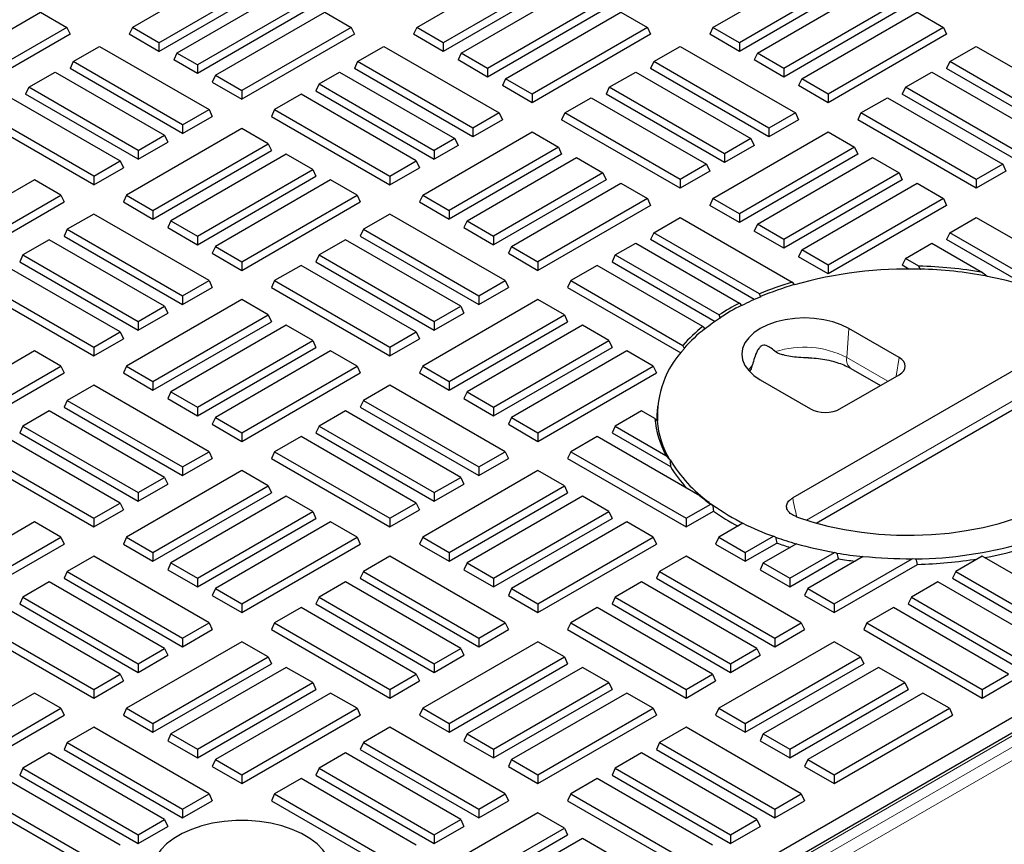
# Model space of a CAD drawing. Units: millimetres. Extents: x 0 to 420, y 0 to 297.
# Drawn here: x 304 to 328, y 99 to 119 of the extents above; entities that cross this region are included whole.
import ezdxf

# ---------------------------------------------------------------- set-up
doc = ezdxf.new("R2010")
doc.units = ezdxf.units.MM

msp = doc.modelspace()

# ---------------------------------------------------------------- linework, layer by layer
at = {"color": 7, "linetype": 'Continuous', "lineweight": 25}
for p, q in [((313.7571, 118.3173), (316.5097, 119.9064)), ((320.8282, 118.3173), (323.5808, 119.9064)), ((309.5801, 119.8247), (306.9689, 118.3173)), ((307.6002, 117.9528), (310.2114, 119.4603)), ((317.1411, 119.5419), (314.3884, 117.9528)), ((324.2121, 119.5419), (321.4595, 117.9528)), ((307.6002, 117.7458), (310.2872, 119.297)), ((310.6407, 119.2124), (308.0295, 117.705)), ((317.2168, 119.3786), (314.3884, 117.7458)), ((314.8178, 117.705), (317.5704, 119.294)), ((324.2879, 119.3786), (321.4595, 117.7458)), ((321.8888, 117.705), (324.6415, 119.294)), ((311.1306, 118.9296), (308.5194, 117.4222)), ((311.2064, 118.7663), (308.5194, 117.2151)), ((318.2017, 118.9296), (315.4491, 117.3405)), ((318.2775, 118.7663), (315.4491, 117.1335)), ((325.2728, 118.9296), (322.5201, 117.3405)), ((325.3486, 118.7663), (322.5201, 117.1335)), ((302.0191, 117.0927), (304.7718, 118.6817)), ((304.7718, 118.6817), (305.4031, 118.3173)), ((308.9488, 117.1743), (311.56, 118.6817)), ((311.56, 118.6817), (312.1913, 118.3173)), ((315.8784, 117.0927), (318.6311, 118.6817)), ((318.6311, 118.6817), (319.2624, 118.3173)), ((322.9495, 117.0927), (325.7021, 118.6817)), ((325.7021, 118.6817), (326.3334, 118.3173)), ((305.4031, 118.3173), (302.6504, 116.7282)), ((305.4031, 118.3173), (305.4789, 118.154)), ((306.9689, 118.3173), (306.8931, 118.154)), ((307.6002, 117.9528), (306.9689, 118.3173)), ((312.1913, 118.3173), (309.5801, 116.8099)), ((312.1913, 118.3173), (312.2671, 118.154)), ((313.7571, 118.3173), (313.6813, 118.154)), ((314.3884, 117.9528), (313.7571, 118.3173)), ((319.2624, 118.3173), (316.5097, 116.7282)), ((319.2624, 118.3173), (319.3382, 118.154)), ((320.8282, 118.3173), (320.7524, 118.154)), ((321.4595, 117.9528), (320.8282, 118.3173)), ((326.3334, 118.3173), (323.5808, 116.7282)), ((326.3334, 118.3173), (326.4092, 118.154)), ((305.4789, 118.154), (302.6504, 116.5212)), ((307.6002, 117.7458), (306.8931, 118.154)), ((312.2671, 118.154), (309.5801, 116.6028)), ((314.3884, 117.7458), (313.6813, 118.154)), ((319.3382, 118.154), (316.5097, 116.5212)), ((321.4595, 117.7458), (320.7524, 118.154)), ((326.4092, 118.154), (323.5808, 116.5212)), ((305.5547, 117.5009), (306.186, 117.8653)), ((306.186, 117.8653), (308.7972, 116.3579)), ((307.6002, 117.9528), (307.6002, 117.7458)), ((356.4178, 117.9027), (310.3356, 91.3)), ((312.3429, 117.5009), (312.9742, 117.8653)), ((312.9742, 117.8653), (315.7268, 116.2763)), ((314.3884, 117.9528), (314.3884, 117.7458)), ((319.4139, 117.5009), (320.0453, 117.8653)), ((320.0453, 117.8653), (322.7979, 116.2763)), ((321.4595, 117.9528), (321.4595, 117.7458)), ((326.485, 117.5009), (327.1163, 117.8653)), ((327.1163, 117.8653), (329.869, 116.2763)), ((308.0295, 117.705), (307.9537, 117.5417)), ((308.5194, 117.4222), (308.0295, 117.705)), ((314.8178, 117.705), (314.742, 117.5417)), ((315.4491, 117.3405), (314.8178, 117.705)), ((321.8888, 117.705), (321.813, 117.5417)), ((322.5201, 117.3405), (321.8888, 117.705)), ((305.5547, 117.5009), (305.4789, 117.3376)), ((308.1659, 115.7864), (305.4789, 117.3376)), ((308.1659, 115.9935), (305.5547, 117.5009)), ((308.5194, 117.2151), (307.9537, 117.5417)), ((308.5194, 117.4222), (308.5194, 117.2151)), ((312.3429, 117.5009), (312.2671, 117.3376)), ((315.0955, 115.7048), (312.2671, 117.3376)), ((315.0955, 115.9118), (312.3429, 117.5009)), ((315.4491, 117.1335), (314.742, 117.5417)), ((315.4491, 117.3405), (315.4491, 117.1335)), ((319.4139, 117.5009), (319.3382, 117.3376)), ((322.1666, 115.7048), (319.3382, 117.3376)), ((322.1666, 115.9118), (319.4139, 117.5009)), ((322.5201, 117.1335), (321.813, 117.5417)), ((322.5201, 117.3405), (322.5201, 117.1335)), ((326.485, 117.5009), (326.4092, 117.3376)), ((329.2377, 115.7048), (326.4092, 117.3376)), ((329.2377, 115.9118), (326.485, 117.5009)), ((304.494, 116.8886), (305.1253, 117.253)), ((305.1253, 117.253), (307.7365, 115.7456)), ((308.9488, 117.1743), (308.873, 117.011)), ((308.9488, 117.1743), (309.5801, 116.8099)), ((311.4236, 116.9702), (311.9135, 117.253)), ((311.9135, 117.253), (314.6662, 115.664)), ((315.8784, 117.0927), (315.8026, 116.9294)), ((316.5097, 116.7282), (315.8784, 117.0927)), ((318.3533, 116.8886), (318.9846, 117.253)), ((318.9846, 117.253), (321.7372, 115.664)), ((322.9495, 117.0927), (322.8737, 116.9294)), ((323.5808, 116.7282), (322.9495, 117.0927)), ((325.4244, 116.8886), (326.0557, 117.253)), ((326.0557, 117.253), (328.8083, 115.664)), ((304.494, 116.8886), (304.4182, 116.7253)), ((307.1052, 115.3811), (304.494, 116.8886)), ((308.873, 117.011), (309.5801, 116.6028)), ((311.4236, 116.9702), (311.3479, 116.8069)), ((311.4236, 116.9702), (314.1763, 115.3811)), ((316.5097, 116.5212), (315.8026, 116.9294)), ((318.3533, 116.8886), (318.2775, 116.7253)), ((321.1059, 115.2995), (318.3533, 116.8886)), ((323.5808, 116.5212), (322.8737, 116.9294)), ((325.4244, 116.8886), (325.3486, 116.7253)), ((328.177, 115.2995), (325.4244, 116.8886)), ((304.0647, 116.6407), (306.6759, 115.1333)), ((307.1052, 115.1741), (304.4182, 116.7253)), ((309.5801, 116.8099), (309.5801, 116.6028)), ((310.9943, 116.7224), (310.363, 116.3579)), ((313.7469, 115.1333), (310.9943, 116.7224)), ((311.3479, 116.8069), (314.1763, 115.1741)), ((316.5097, 116.7282), (316.5097, 116.5212)), ((317.2926, 116.2763), (317.9239, 116.6407)), ((317.9239, 116.6407), (320.6766, 115.0517)), ((321.1059, 115.0924), (318.2775, 116.7253)), ((323.5808, 116.7282), (323.5808, 116.5212)), ((324.3637, 116.2763), (324.995, 116.6407)), ((324.995, 116.6407), (327.7477, 115.0517)), ((328.177, 115.0924), (325.3486, 116.7253)), ((306.0446, 114.7688), (303.4333, 116.2763)), ((308.1659, 115.9935), (308.7972, 116.3579)), ((308.1659, 115.7864), (308.873, 116.1946)), ((308.7972, 116.3579), (308.873, 116.1946)), ((310.363, 116.3579), (310.2872, 116.1946)), ((310.2872, 116.1946), (313.1156, 114.5618)), ((310.363, 116.3579), (313.1156, 114.7688)), ((315.7268, 116.2763), (315.0955, 115.9118)), ((315.7268, 116.2763), (315.8026, 116.113)), ((317.2926, 116.2763), (317.2168, 116.113)), ((320.0453, 114.6872), (317.2926, 116.2763)), ((322.7979, 116.2763), (322.1666, 115.9118)), ((322.7979, 116.2763), (322.8737, 116.113)), ((324.3637, 116.2763), (324.2879, 116.113)), ((327.1163, 114.6872), (324.3637, 116.2763)), ((306.0446, 114.5618), (303.3575, 116.113)), ((309.5801, 115.906), (306.8274, 114.3169)), ((308.1659, 115.9935), (308.1659, 115.7864)), ((310.2114, 115.5415), (309.5801, 115.906)), ((315.8026, 116.113), (315.0955, 115.7048)), ((315.0955, 115.9118), (315.0955, 115.7048)), ((320.0453, 114.4801), (317.2168, 116.113)), ((322.8737, 116.113), (322.1666, 115.7048)), ((322.1666, 115.9118), (322.1666, 115.7048)), ((327.1163, 114.4801), (324.2879, 116.113)), ((307.1052, 115.3811), (307.7365, 115.7456)), ((307.7365, 115.7456), (307.8123, 115.5823)), ((313.8985, 114.3169), (316.5097, 115.8243)), ((314.6662, 115.664), (314.1763, 115.3811)), ((314.6662, 115.664), (314.742, 115.5007)), ((316.5097, 115.8243), (317.1411, 115.4599)), ((320.8282, 114.2352), (323.5808, 115.8243)), ((321.7372, 115.664), (321.1059, 115.2995)), ((321.7372, 115.664), (321.813, 115.5007)), ((323.5808, 115.8243), (324.2121, 115.4599)), ((307.1052, 115.1741), (307.8123, 115.5823)), ((307.4588, 113.9524), (310.2114, 115.5415)), ((310.2114, 115.5415), (310.2872, 115.3782)), ((314.742, 115.5007), (314.1763, 115.1741)), ((317.1411, 115.4599), (314.5298, 113.9524)), ((317.1411, 115.4599), (317.2168, 115.2966)), ((321.813, 115.5007), (321.1059, 115.0924)), ((324.2121, 115.4599), (321.4595, 113.8708)), ((324.2121, 115.4599), (324.2879, 115.2966)), ((307.1052, 115.3811), (307.1052, 115.1741)), ((307.4588, 113.7454), (310.2872, 115.3782)), ((310.6407, 115.2936), (307.8881, 113.7046)), ((311.2721, 114.9292), (310.6407, 115.2936)), ((314.1763, 115.3811), (314.1763, 115.1741)), ((317.2168, 115.2966), (314.5298, 113.7454)), ((314.9592, 113.7046), (317.5704, 115.212)), ((317.5704, 115.212), (318.2017, 114.8476)), ((321.1059, 115.2995), (321.1059, 115.0924)), ((324.2879, 115.2966), (321.4595, 113.6637)), ((321.8888, 113.6229), (324.6415, 115.212)), ((324.6415, 115.212), (325.2728, 114.8476)), ((306.0446, 114.7688), (306.6759, 115.1333)), ((306.0446, 114.5618), (306.7517, 114.97)), ((306.6759, 115.1333), (306.7517, 114.97)), ((313.1156, 114.7688), (313.7469, 115.1333)), ((313.1156, 114.5618), (313.8227, 114.97)), ((313.7469, 115.1333), (313.8227, 114.97)), ((320.6766, 115.0517), (320.0453, 114.6872)), ((320.6766, 115.0517), (320.7524, 114.8883)), ((327.7477, 115.0517), (327.1163, 114.6872)), ((327.7477, 115.0517), (327.8234, 114.8883)), ((306.0446, 114.7688), (306.0446, 114.5618)), ((308.5194, 113.3401), (311.2721, 114.9292)), ((308.5194, 113.1331), (311.3479, 114.7659)), ((311.2721, 114.9292), (311.3479, 114.7659)), ((313.1156, 114.7688), (313.1156, 114.5618)), ((318.2017, 114.8476), (315.5905, 113.3401)), ((318.2017, 114.8476), (318.2775, 114.6842)), ((320.7524, 114.8883), (320.0453, 114.4801)), ((325.2728, 114.8476), (322.5201, 113.2585)), ((325.2728, 114.8476), (325.3486, 114.6842)), ((327.8234, 114.8883), (327.1163, 114.4801)), ((304.6303, 114.6813), (301.8777, 113.0923)), ((305.2617, 114.3169), (304.6303, 114.6813)), ((311.7014, 114.6813), (308.9488, 113.0923)), ((312.3327, 114.3169), (311.7014, 114.6813)), ((318.2775, 114.6842), (315.5905, 113.1331)), ((316.0198, 113.0923), (318.6311, 114.5997)), ((318.6311, 114.5997), (319.2624, 114.2352)), ((320.0453, 114.6872), (320.0453, 114.4801)), ((325.3486, 114.6842), (322.5201, 113.0514)), ((322.9495, 113.0106), (325.7021, 114.5997)), ((325.7021, 114.5997), (326.3334, 114.2352)), ((327.1163, 114.6872), (327.1163, 114.4801)), ((302.509, 112.7278), (305.2617, 114.3169)), ((305.2617, 114.3169), (305.3374, 114.1536)), ((306.8274, 114.3169), (306.7517, 114.1536)), ((306.8274, 114.3169), (307.4588, 113.9524)), ((309.5801, 112.7278), (312.3327, 114.3169)), ((312.3327, 114.3169), (312.4085, 114.1536)), ((313.8985, 114.3169), (313.8227, 114.1536)), ((313.8985, 114.3169), (314.5298, 113.9524)), ((302.509, 112.5208), (305.3374, 114.1536)), ((306.7517, 114.1536), (307.4588, 113.7454)), ((309.5801, 112.5208), (312.4085, 114.1536)), ((313.8227, 114.1536), (314.5298, 113.7454)), ((316.3909, 95.17), (349.3938, 114.2222)), ((319.2624, 114.2352), (316.6512, 112.7278)), ((319.3382, 114.0719), (316.6512, 112.5208)), ((319.2624, 114.2352), (319.3382, 114.0719)), ((320.8282, 114.2352), (320.7524, 114.0719)), ((321.4595, 113.6637), (320.7524, 114.0719)), ((321.4595, 113.8708), (320.8282, 114.2352)), ((326.3334, 114.2352), (323.5808, 112.6462)), ((326.4092, 114.0719), (323.5808, 112.4391)), ((326.3334, 114.2352), (326.4092, 114.0719)), ((306.0446, 113.8649), (305.4132, 113.5005)), ((308.7972, 112.2759), (306.0446, 113.8649)), ((307.4588, 113.9524), (307.4588, 113.7454)), ((313.1156, 113.8649), (312.4843, 113.5005)), ((315.8683, 112.2759), (313.1156, 113.8649)), ((314.5298, 113.9524), (314.5298, 113.7454)), ((319.4139, 113.4188), (320.0453, 113.7833)), ((320.0453, 113.7833), (322.7217, 112.2382)), ((321.4595, 113.8708), (321.4595, 113.6637)), ((326.485, 113.4188), (327.1163, 113.7833)), ((327.1163, 113.7833), (329.869, 112.1942)), ((307.8881, 113.7046), (307.8123, 113.5413)), ((307.8881, 113.7046), (308.5194, 113.3401)), ((314.9592, 113.7046), (314.8834, 113.5413)), ((314.9592, 113.7046), (315.5905, 113.3401)), ((321.8888, 113.6229), (321.813, 113.4596)), ((322.5201, 113.2585), (321.8888, 113.6229)), ((305.4132, 113.5005), (305.3374, 113.3372)), ((305.3374, 113.3372), (308.1659, 111.7044)), ((305.4132, 113.5005), (308.1659, 111.9114)), ((307.8123, 113.5413), (308.5194, 113.1331)), ((308.5194, 113.3401), (308.5194, 113.1331)), ((312.4843, 113.5005), (312.4085, 113.3372)), ((312.4085, 113.3372), (315.2369, 111.7044)), ((312.4843, 113.5005), (315.2369, 111.9114)), ((314.8834, 113.5413), (315.5905, 113.1331)), ((315.5905, 113.3401), (315.5905, 113.1331)), ((319.4139, 113.4188), (319.3382, 113.2555)), ((321.9398, 111.9607), (319.4139, 113.4188)), ((322.5201, 113.0514), (321.813, 113.4596)), ((326.485, 113.4188), (326.4092, 113.2555)), ((328.9391, 112.0021), (326.485, 113.4188)), ((304.9839, 113.2526), (304.3526, 112.8882)), ((307.7365, 111.6636), (304.9839, 113.2526)), ((308.9488, 113.0923), (308.873, 112.929)), ((308.9488, 113.0923), (309.5801, 112.7278)), ((312.055, 113.2526), (311.4236, 112.8882)), ((314.8076, 111.6636), (312.055, 113.2526)), ((316.0198, 113.0923), (315.944, 112.929)), ((316.0198, 113.0923), (316.6512, 112.7278)), ((318.4947, 112.8882), (318.9846, 113.171)), ((318.9846, 113.171), (321.464, 111.7397)), ((321.817, 111.8245), (319.3382, 113.2555)), ((322.5201, 113.2585), (322.5201, 113.0514)), ((325.4244, 112.8065), (326.0557, 113.171)), ((326.0557, 113.171), (327.2682, 112.471)), ((328.3651, 112.1265), (326.4092, 113.2555)), ((304.3526, 112.8882), (304.2768, 112.7249)), ((304.3526, 112.8882), (307.1052, 111.2991)), ((308.873, 112.929), (309.5801, 112.5208)), ((311.4236, 112.8882), (311.3479, 112.7249)), ((311.4236, 112.8882), (314.1763, 111.2991)), ((315.944, 112.929), (316.6512, 112.5208)), ((318.4947, 112.8882), (318.4189, 112.7249)), ((318.4947, 112.8882), (320.9741, 111.4569)), ((322.9495, 113.0106), (322.8737, 112.8473)), ((323.5808, 112.4391), (322.8737, 112.8473)), ((323.5808, 112.6462), (322.9495, 113.0106)), ((306.6759, 111.0513), (303.9232, 112.6403)), ((304.2768, 112.7249), (307.1052, 111.092)), ((309.5801, 112.7278), (309.5801, 112.5208)), ((310.9943, 112.6403), (310.363, 112.2759)), ((313.7469, 111.0513), (310.9943, 112.6403)), ((311.3479, 112.7249), (314.1763, 111.092)), ((316.6512, 112.7278), (316.6512, 112.5208)), ((318.0654, 112.6403), (317.434, 112.2759)), ((320.5912, 111.1822), (318.0654, 112.6403)), ((318.4189, 112.7249), (320.8823, 111.3028)), ((323.5808, 112.6462), (323.5808, 112.4391)), ((325.4244, 112.8065), (325.3486, 112.6432)), ((325.5089, 112.5507), (325.3486, 112.6432)), ((325.7436, 112.6222), (325.4244, 112.8065)), ((325.7762, 112.5517), (325.7436, 112.6222)), ((325.7762, 112.5517), (325.7851, 112.5465)), ((327.2682, 112.471), (327.3731, 112.3806)), ((327.3865, 112.3729), (327.3731, 112.3806)), ((303.2919, 112.2759), (306.0446, 110.6868)), ((308.1659, 111.9114), (308.7972, 112.2759)), ((308.7972, 112.2759), (308.873, 112.1126)), ((310.363, 112.2759), (310.2872, 112.1126)), ((310.363, 112.2759), (313.1156, 110.6868)), ((315.2369, 111.9114), (315.8683, 112.2759)), ((315.8683, 112.2759), (315.944, 112.1126)), ((317.434, 112.2759), (317.3583, 112.1126)), ((317.434, 112.2759), (320.1105, 110.7308)), ((322.7217, 112.2382), (322.7714, 112.1796)), ((322.7777, 112.176), (322.7714, 112.1796)), ((303.2161, 112.1126), (306.0446, 110.4797)), ((308.1659, 111.7044), (308.873, 112.1126)), ((308.1659, 111.9114), (308.1659, 111.7044)), ((310.2872, 112.1126), (313.1156, 110.4797)), ((315.2369, 111.7044), (315.944, 112.1126)), ((315.2369, 111.9114), (315.2369, 111.7044)), ((317.3583, 112.1126), (320.0595, 110.5532)), ((321.9646, 111.8946), (321.9398, 111.9607)), ((309.5801, 111.8239), (306.8274, 110.2348)), ((310.2114, 111.4595), (309.5801, 111.8239)), ((316.6512, 111.8239), (313.8985, 110.2348)), ((317.2825, 111.4595), (316.6512, 111.8239)), ((321.464, 111.7397), (321.5094, 111.6836)), ((321.5154, 111.6801), (321.5094, 111.6836)), ((321.9646, 111.8946), (321.9707, 111.8911)), ((307.1052, 111.2991), (307.7365, 111.6636)), ((307.1052, 111.092), (307.8123, 111.5003)), ((307.4588, 109.8704), (310.2114, 111.4595)), ((307.7365, 111.6636), (307.8123, 111.5003)), ((310.2114, 111.4595), (310.2872, 111.2962)), ((314.1763, 111.2991), (314.8076, 111.6636)), ((314.1763, 111.092), (314.8834, 111.5003)), ((314.5298, 109.8704), (317.2825, 111.4595)), ((314.8076, 111.6636), (314.8834, 111.5003)), ((317.2825, 111.4595), (317.3583, 111.2962)), ((321.0006, 111.3898), (320.9741, 111.4569)), ((307.1052, 111.2991), (307.1052, 111.092)), ((307.4588, 109.6633), (310.2872, 111.2962)), ((310.6407, 111.2116), (307.8881, 109.6225)), ((311.2721, 110.8472), (310.6407, 111.2116)), ((314.1763, 111.2991), (314.1763, 111.092)), ((314.5298, 109.6633), (317.3583, 111.2962)), ((317.7118, 111.2116), (314.9592, 109.6225)), ((318.3431, 110.8472), (317.7118, 111.2116)), ((321.0006, 111.3898), (321.0066, 111.3863)), ((306.0446, 110.6868), (306.6759, 111.0513)), ((306.6759, 111.0513), (306.7517, 110.8879)), ((313.1156, 110.6868), (313.7469, 111.0513)), ((313.7469, 111.0513), (313.8227, 110.8879)), ((320.5912, 111.1822), (320.6349, 111.127)), ((320.641, 111.1235), (320.6349, 111.127)), ((325.273, 110.4382), (324.0727, 111.1311)), ((306.0446, 110.4797), (306.7517, 110.8879)), ((308.5194, 109.2581), (311.2721, 110.8472)), ((311.2721, 110.8472), (311.3479, 110.6838)), ((313.1156, 110.4797), (313.8227, 110.8879)), ((315.5905, 109.2581), (318.3431, 110.8472)), ((318.3431, 110.8472), (318.4189, 110.6838)), ((320.1412, 110.6613), (320.1105, 110.7308)), ((304.6303, 110.5993), (301.8777, 109.0102)), ((305.2617, 110.2348), (304.6303, 110.5993)), ((306.0446, 110.6868), (306.0446, 110.4797)), ((308.5194, 109.051), (311.3479, 110.6838)), ((311.7014, 110.5993), (308.9488, 109.0102)), ((312.3327, 110.2348), (311.7014, 110.5993)), ((313.1156, 110.6868), (313.1156, 110.4797)), ((315.5905, 109.051), (318.4189, 110.6838)), ((318.7725, 110.5993), (316.0198, 109.0102)), ((319.4038, 110.2348), (318.7725, 110.5993)), ((320.1412, 110.6613), (320.1475, 110.6576)), ((328.9598, 110.6832), (322.7334, 107.0888)), ((302.509, 108.6458), (305.2617, 110.2348)), ((302.509, 108.4387), (305.3374, 110.0715)), ((305.2617, 110.2348), (305.3374, 110.0715)), ((306.8274, 110.2348), (306.7517, 110.0715)), ((306.7517, 110.0715), (307.4588, 109.6633)), ((306.8274, 110.2348), (307.4588, 109.8704)), ((309.5801, 108.6458), (312.3327, 110.2348)), ((309.5801, 108.4387), (312.4085, 110.0715)), ((312.3327, 110.2348), (312.4085, 110.0715)), ((313.8985, 110.2348), (313.8227, 110.0715)), ((313.8227, 110.0715), (314.5298, 109.6633)), ((313.8985, 110.2348), (314.5298, 109.8704)), ((316.6512, 108.6458), (319.4038, 110.2348)), ((316.6512, 108.4387), (319.4796, 110.0715)), ((319.4038, 110.2348), (319.4796, 110.0715)), ((323.8623, 109.2171), (325.273, 110.0315)), ((324.125, 110.1785), (324.8264, 109.7737)), ((307.4588, 109.8704), (307.4588, 109.6633)), ((314.5298, 109.8704), (314.5298, 109.6633)), ((321.9575, 109.9101), (323.1579, 109.2171)), ((306.0446, 109.7829), (305.4132, 109.4184)), ((308.7972, 108.1938), (306.0446, 109.7829)), ((307.8881, 109.6225), (307.8123, 109.4592)), ((307.8881, 109.6225), (308.5194, 109.2581)), ((313.1156, 109.7829), (312.4843, 109.4184)), ((315.8683, 108.1938), (313.1156, 109.7829)), ((314.9592, 109.6225), (314.8834, 109.4592)), ((314.9592, 109.6225), (315.5905, 109.2581)), ((323.294, 106.49), (328.6355, 109.5736)), ((305.4132, 109.4184), (305.3374, 109.2551)), ((305.4132, 109.4184), (308.1659, 107.8294)), ((307.8123, 109.4592), (308.5194, 109.051)), ((312.4843, 109.4184), (312.4085, 109.2551)), ((312.4843, 109.4184), (315.2369, 107.8294)), ((314.8834, 109.4592), (315.5905, 109.051)), ((304.9839, 109.1706), (304.3526, 108.8061)), ((307.7365, 107.5815), (304.9839, 109.1706)), ((305.3374, 109.2551), (308.1659, 107.6223)), ((308.5194, 109.2581), (308.5194, 109.051)), ((312.055, 109.1706), (311.4236, 108.8061)), ((314.8076, 107.5815), (312.055, 109.1706)), ((312.4085, 109.2551), (315.2369, 107.6223)), ((315.5905, 109.2581), (315.5905, 109.051)), ((319.126, 109.1706), (318.4947, 108.8061)), ((319.4453, 108.9863), (319.126, 109.1706)), ((319.51, 109.3058), (319.4969, 109.1838)), ((308.9488, 109.0102), (308.873, 108.8469)), ((308.873, 108.8469), (309.5801, 108.4387)), ((308.9488, 109.0102), (309.5801, 108.6458)), ((316.0198, 109.0102), (315.944, 108.8469)), ((315.944, 108.8469), (316.6512, 108.4387)), ((316.0198, 109.0102), (316.6512, 108.6458)), ((319.4453, 108.9863), (319.4968, 108.9266)), ((319.5058, 108.9215), (319.4968, 108.9266)), ((304.3526, 108.8061), (304.2768, 108.6428)), ((304.2768, 108.6428), (307.1052, 107.01)), ((304.3526, 108.8061), (307.1052, 107.2171)), ((309.5801, 108.6458), (309.5801, 108.4387)), ((311.4236, 108.8061), (311.3479, 108.6428)), ((311.3479, 108.6428), (314.1763, 107.01)), ((311.4236, 108.8061), (314.1763, 107.2171)), ((316.6512, 108.6458), (316.6512, 108.4387)), ((318.4947, 108.8061), (318.4189, 108.6428)), ((318.4189, 108.6428), (319.8148, 107.837)), ((318.4947, 108.8061), (319.7072, 108.1062)), ((306.6759, 106.9692), (303.9232, 108.5583)), ((310.9943, 108.5583), (310.363, 108.1938)), ((313.7469, 106.9692), (310.9943, 108.5583)), ((318.0654, 108.5583), (317.434, 108.1938)), ((320.5195, 107.1415), (318.0654, 108.5583)), ((303.2919, 108.1938), (306.0446, 106.6048)), ((308.1659, 107.8294), (308.7972, 108.1938)), ((308.7972, 108.1938), (308.873, 108.0305)), ((310.363, 108.1938), (310.2872, 108.0305)), ((310.363, 108.1938), (313.1156, 106.6048)), ((315.2369, 107.8294), (315.8683, 108.1938)), ((315.8683, 108.1938), (315.944, 108.0305)), ((317.434, 108.1938), (317.3583, 108.0305)), ((317.434, 108.1938), (320.1867, 106.6048)), ((303.2161, 108.0305), (306.0446, 106.3977)), ((308.1659, 107.6223), (308.873, 108.0305)), ((310.2872, 108.0305), (313.1156, 106.3977)), ((315.2369, 107.6223), (315.944, 108.0305)), ((317.3583, 108.0305), (320.1867, 106.3977)), ((319.7931, 108.0048), (319.7072, 108.1062)), ((319.7931, 108.0048), (319.8065, 107.9971)), ((309.5801, 107.7419), (306.8274, 106.1528)), ((308.1659, 107.8294), (308.1659, 107.6223)), ((310.2114, 107.3774), (309.5801, 107.7419)), ((316.6512, 107.7419), (313.8985, 106.1528)), ((315.2369, 107.8294), (315.2369, 107.6223)), ((317.2825, 107.3774), (316.6512, 107.7419)), ((307.1052, 107.2171), (307.7365, 107.5815)), ((307.7365, 107.5815), (307.8123, 107.4182)), ((314.1763, 107.2171), (314.8076, 107.5815)), ((314.8076, 107.5815), (314.8834, 107.4182)), ((307.1052, 107.01), (307.8123, 107.4182)), ((307.1052, 107.2171), (307.1052, 107.01)), ((307.4588, 105.7884), (310.2114, 107.3774)), ((307.4588, 105.5813), (310.2872, 107.2141)), ((310.2114, 107.3774), (310.2872, 107.2141)), ((314.1763, 107.01), (314.8834, 107.4182)), ((314.1763, 107.2171), (314.1763, 107.01)), ((314.5298, 105.7884), (317.2825, 107.3774)), ((314.5298, 105.5813), (317.3583, 107.2141)), ((317.2825, 107.3774), (317.3583, 107.2141)), ((306.0446, 106.6048), (306.6759, 106.9692)), ((306.6759, 106.9692), (306.7517, 106.8059)), ((310.6407, 107.1296), (307.8881, 105.5405)), ((311.2721, 106.7651), (310.6407, 107.1296)), ((313.1156, 106.6048), (313.7469, 106.9692)), ((313.7469, 106.9692), (313.8227, 106.8059)), ((317.7118, 107.1296), (314.9592, 105.5405)), ((318.3431, 106.7651), (317.7118, 107.1296)), ((320.5195, 107.1415), (320.6921, 107.012)), ((320.7364, 106.9865), (320.6921, 107.012)), ((306.0446, 106.3977), (306.7517, 106.8059)), ((308.5194, 105.176), (311.2721, 106.7651)), ((311.2721, 106.7651), (311.3479, 106.6018)), ((313.1156, 106.3977), (313.8227, 106.8059)), ((315.5905, 105.176), (318.3431, 106.7651)), ((318.3431, 106.7651), (318.4189, 106.6018)), ((320.1867, 106.6048), (320.7749, 106.9443)), ((320.1867, 106.3977), (320.8411, 106.7755)), ((320.8189, 106.918), (320.7749, 106.9443)), ((320.8189, 106.918), (320.8249, 106.9214)), ((304.6303, 106.5173), (301.8777, 104.9282)), ((305.2617, 106.1528), (304.6303, 106.5173)), ((306.0446, 106.6048), (306.0446, 106.3977)), ((308.5194, 104.969), (311.3479, 106.6018)), ((311.7014, 106.5173), (308.9488, 104.9282)), ((312.3327, 106.1528), (311.7014, 106.5173)), ((313.1156, 106.6048), (313.1156, 106.3977)), ((315.5905, 104.969), (318.4189, 106.6018)), ((318.7725, 106.5173), (316.0198, 104.9282)), ((319.4038, 106.1528), (318.7725, 106.5173)), ((320.1867, 106.6048), (320.1867, 106.3977)), ((321.5448, 106.4849), (320.9696, 106.1528)), ((321.5761, 106.473), (321.5727, 106.4711)), ((302.509, 104.5637), (305.2617, 106.1528)), ((305.2617, 106.1528), (305.3374, 105.9895)), ((306.8274, 106.1528), (306.7517, 105.9895)), ((306.8274, 106.1528), (307.4588, 105.7884)), ((309.5801, 104.5637), (312.3327, 106.1528)), ((312.3327, 106.1528), (312.4085, 105.9895)), ((313.8985, 106.1528), (313.8227, 105.9895)), ((313.8985, 106.1528), (314.5298, 105.7884)), ((316.6512, 104.5637), (319.4038, 106.1528)), ((319.4038, 106.1528), (319.4796, 105.9895)), ((320.9696, 106.1528), (320.8938, 105.9895)), ((320.9696, 106.1528), (321.6009, 105.7884)), ((321.6009, 105.7884), (322.2713, 106.1754)), ((322.3193, 106.1513), (322.2713, 106.1754)), ((322.3193, 106.1513), (322.3254, 106.1549)), ((302.509, 104.3567), (305.3374, 105.9895)), ((306.7517, 105.9895), (307.4588, 105.5813)), ((309.5801, 104.3567), (312.4085, 105.9895)), ((313.8227, 105.9895), (314.5298, 105.5813)), ((316.6512, 104.3567), (319.4796, 105.9895)), ((320.8938, 105.9895), (321.6009, 105.5813)), ((321.6009, 105.5813), (322.351, 106.0143)), ((322.8226, 105.9979), (322.0302, 105.5405)), ((322.6616, 105.176), (323.7278, 105.7915)), ((323.7825, 105.7714), (323.7278, 105.7915)), ((306.0446, 105.7009), (305.4132, 105.3364)), ((308.7972, 104.1118), (306.0446, 105.7009)), ((307.4588, 105.7884), (307.4588, 105.5813)), ((313.1156, 105.7009), (312.4843, 105.3364)), ((315.8683, 104.1118), (313.1156, 105.7009)), ((314.5298, 105.7884), (314.5298, 105.5813)), ((320.1867, 105.7009), (319.5554, 105.3364)), ((322.9393, 104.1118), (320.1867, 105.7009)), ((321.6009, 105.7884), (321.6009, 105.5813)), ((322.6616, 104.969), (323.8227, 105.6393)), ((324.4196, 105.6952), (323.0909, 104.9282)), ((323.7222, 104.5637), (325.5875, 105.6406)), ((323.7825, 105.7714), (323.7893, 105.7753)), ((325.658, 105.6295), (325.5875, 105.6406)), ((325.658, 105.6295), (325.6668, 105.6346)), ((327.2578, 105.7009), (326.6264, 105.3364)), ((330.0104, 104.1118), (327.2578, 105.7009)), ((305.4132, 105.3364), (305.3374, 105.1731)), ((305.4132, 105.3364), (308.1659, 103.7473)), ((307.8881, 105.5405), (307.8123, 105.3772)), ((307.8123, 105.3772), (308.5194, 104.969)), ((307.8881, 105.5405), (308.5194, 105.176)), ((312.4843, 105.3364), (312.4085, 105.1731)), ((312.4843, 105.3364), (315.2369, 103.7473)), ((314.9592, 105.5405), (314.8834, 105.3772)), ((314.8834, 105.3772), (315.5905, 104.969)), ((314.9592, 105.5405), (315.5905, 105.176)), ((319.5554, 105.3364), (319.4796, 105.1731)), ((319.5554, 105.3364), (322.308, 103.7473)), ((322.0302, 105.5405), (321.9545, 105.3772)), ((321.9545, 105.3772), (322.6616, 104.969)), ((322.0302, 105.5405), (322.6616, 105.176)), ((323.7222, 104.3567), (325.712, 105.5054)), ((326.6264, 105.3364), (326.5506, 105.1731)), ((326.6264, 105.3364), (329.3791, 103.7473)), ((304.9839, 105.0885), (304.3526, 104.7241)), ((307.7365, 103.4995), (304.9839, 105.0885)), ((305.3374, 105.1731), (308.1659, 103.5403)), ((308.5194, 105.176), (308.5194, 104.969)), ((312.055, 105.0885), (311.4236, 104.7241)), ((314.8076, 103.4995), (312.055, 105.0885)), ((312.4085, 105.1731), (315.2369, 103.5403)), ((315.5905, 105.176), (315.5905, 104.969)), ((319.126, 105.0885), (318.4947, 104.7241)), ((321.8787, 103.4995), (319.126, 105.0885)), ((319.4796, 105.1731), (322.308, 103.5403)), ((322.6616, 105.176), (322.6616, 104.969)), ((326.1971, 105.0885), (325.5658, 104.7241)), ((328.9497, 103.4995), (326.1971, 105.0885)), ((326.5506, 105.1731), (329.3791, 103.5403)), ((308.9488, 104.9282), (308.873, 104.7649)), ((308.9488, 104.9282), (309.5801, 104.5637)), ((316.0198, 104.9282), (315.944, 104.7649)), ((316.0198, 104.9282), (316.6512, 104.5637)), ((323.0909, 104.9282), (323.0151, 104.7649)), ((323.0909, 104.9282), (323.7222, 104.5637)), ((304.3526, 104.7241), (304.2768, 104.5608)), ((304.3526, 104.7241), (307.1052, 103.135)), ((308.873, 104.7649), (309.5801, 104.3567)), ((311.4236, 104.7241), (311.3479, 104.5608)), ((311.4236, 104.7241), (314.1763, 103.135)), ((315.944, 104.7649), (316.6512, 104.3567)), ((318.4947, 104.7241), (318.4189, 104.5608)), ((318.4947, 104.7241), (321.2473, 103.135)), ((323.0151, 104.7649), (323.7222, 104.3567)), ((325.5658, 104.7241), (325.49, 104.5608)), ((325.5658, 104.7241), (328.3184, 103.135)), ((306.6759, 102.8872), (303.9232, 104.4762)), ((304.2768, 104.5608), (307.1052, 102.928)), ((309.5801, 104.5637), (309.5801, 104.3567)), ((310.9943, 104.4762), (310.363, 104.1118)), ((313.7469, 102.8872), (310.9943, 104.4762)), ((311.3479, 104.5608), (314.1763, 102.928)), ((316.6512, 104.5637), (316.6512, 104.3567)), ((318.0654, 104.4762), (317.434, 104.1118)), ((320.818, 102.8872), (318.0654, 104.4762)), ((318.4189, 104.5608), (321.2473, 102.928)), ((323.7222, 104.5637), (323.7222, 104.3567)), ((325.1364, 104.4762), (324.5051, 104.1118)), ((327.8891, 102.8872), (325.1364, 104.4762)), ((325.49, 104.5608), (328.3184, 102.928)), ((303.2161, 103.9485), (306.0446, 102.3157)), ((303.2919, 104.1118), (306.0446, 102.5227)), ((308.1659, 103.7473), (308.7972, 104.1118)), ((308.1659, 103.5403), (308.873, 103.9485)), ((308.7972, 104.1118), (308.873, 103.9485)), ((310.363, 104.1118), (310.2872, 103.9485)), ((310.2872, 103.9485), (313.1156, 102.3157)), ((310.363, 104.1118), (313.1156, 102.5227)), ((315.2369, 103.7473), (315.8683, 104.1118)), ((315.2369, 103.5403), (315.944, 103.9485)), ((315.8683, 104.1118), (315.944, 103.9485)), ((317.434, 104.1118), (317.3583, 103.9485)), ((317.3583, 103.9485), (320.1867, 102.3157)), ((317.434, 104.1118), (320.1867, 102.5227)), ((322.308, 103.7473), (322.9393, 104.1118)), ((322.308, 103.5403), (323.0151, 103.9485)), ((322.9393, 104.1118), (323.0151, 103.9485)), ((324.5051, 104.1118), (324.4293, 103.9485)), ((324.4293, 103.9485), (327.2578, 102.3157)), ((324.5051, 104.1118), (327.2578, 102.5227)), ((308.1659, 103.7473), (308.1659, 103.5403)), ((315.2369, 103.7473), (315.2369, 103.5403)), ((322.308, 103.7473), (322.308, 103.5403)), ((309.5801, 103.6598), (306.8274, 102.0708)), ((307.1052, 103.135), (307.7365, 103.4995)), ((307.7365, 103.4995), (307.8123, 103.3362)), ((310.2114, 103.2954), (309.5801, 103.6598)), ((316.6512, 103.6598), (313.8985, 102.0708)), ((314.1763, 103.135), (314.8076, 103.4995)), ((314.8076, 103.4995), (314.8834, 103.3362)), ((317.2825, 103.2954), (316.6512, 103.6598)), ((323.7222, 103.6598), (320.9696, 102.0708)), ((321.2473, 103.135), (321.8787, 103.4995)), ((321.8787, 103.4995), (321.9545, 103.3362)), ((324.3535, 103.2954), (323.7222, 103.6598)), ((307.1052, 102.928), (307.8123, 103.3362)), ((307.4588, 101.7063), (310.2114, 103.2954)), ((310.2114, 103.2954), (310.2872, 103.1321)), ((314.1763, 102.928), (314.8834, 103.3362)), ((314.5298, 101.7063), (317.2825, 103.2954)), ((317.2825, 103.2954), (317.3583, 103.1321)), ((321.2473, 102.928), (321.9545, 103.3362)), ((321.6009, 101.7063), (324.3535, 103.2954)), ((324.3535, 103.2954), (324.4293, 103.1321)), ((307.1052, 103.135), (307.1052, 102.928)), ((307.4588, 101.4993), (310.2872, 103.1321)), ((310.6407, 103.0475), (307.8881, 101.4585)), ((311.2721, 102.6831), (310.6407, 103.0475)), ((314.1763, 103.135), (314.1763, 102.928)), ((314.5298, 101.4993), (317.3583, 103.1321)), ((317.7118, 103.0475), (314.9592, 101.4585)), ((318.3431, 102.6831), (317.7118, 103.0475)), ((321.2473, 103.135), (321.2473, 102.928)), ((321.6009, 101.4993), (324.4293, 103.1321)), ((324.7829, 103.0475), (322.0302, 101.4585)), ((325.4142, 102.6831), (324.7829, 103.0475)), ((306.0446, 102.5227), (306.6759, 102.8872)), ((306.6759, 102.8872), (306.7517, 102.7239)), ((313.1156, 102.5227), (313.7469, 102.8872)), ((313.7469, 102.8872), (313.8227, 102.7239)), ((320.1867, 102.5227), (320.818, 102.8872)), ((320.818, 102.8872), (320.8938, 102.7239)), ((327.2578, 102.5227), (327.8891, 102.8872)), ((306.0446, 102.3157), (306.7517, 102.7239)), ((306.0446, 102.5227), (306.0446, 102.3157)), ((308.5194, 101.094), (311.2721, 102.6831)), ((308.5194, 100.8869), (311.3479, 102.5198)), ((311.2721, 102.6831), (311.3479, 102.5198)), ((313.1156, 102.3157), (313.8227, 102.7239)), ((313.1156, 102.5227), (313.1156, 102.3157)), ((315.5905, 101.094), (318.3431, 102.6831)), ((315.5905, 100.8869), (318.4189, 102.5198)), ((318.3431, 102.6831), (318.4189, 102.5198)), ((320.1867, 102.3157), (320.8938, 102.7239)), ((320.1867, 102.5227), (320.1867, 102.3157)), ((322.6616, 101.094), (325.4142, 102.6831)), ((322.6616, 100.8869), (325.49, 102.5198)), ((325.4142, 102.6831), (325.49, 102.5198)), ((327.2578, 102.3157), (327.9649, 102.7239)), ((327.2578, 102.5227), (327.2578, 102.3157)), ((304.6303, 102.4352), (301.8777, 100.8462)), ((305.2617, 102.0708), (304.6303, 102.4352)), ((311.7014, 102.4352), (308.9488, 100.8462)), ((312.3327, 102.0708), (311.7014, 102.4352)), ((318.7725, 102.4352), (316.0198, 100.8462)), ((319.4038, 102.0708), (318.7725, 102.4352)), ((325.8435, 102.4352), (323.0909, 100.8462)), ((326.4749, 102.0708), (325.8435, 102.4352)), ((302.509, 100.4817), (305.2617, 102.0708)), ((305.2617, 102.0708), (305.3374, 101.9075)), ((306.8274, 102.0708), (306.7517, 101.9075)), ((306.8274, 102.0708), (307.4588, 101.7063)), ((309.5801, 100.4817), (312.3327, 102.0708)), ((312.3327, 102.0708), (312.4085, 101.9075)), ((313.8985, 102.0708), (313.8227, 101.9075)), ((313.8985, 102.0708), (314.5298, 101.7063)), ((316.6512, 100.4817), (319.4038, 102.0708)), ((319.4038, 102.0708), (319.4796, 101.9075)), ((320.9696, 102.0708), (320.8938, 101.9075)), ((320.9696, 102.0708), (321.6009, 101.7063)), ((323.7222, 100.4817), (326.4749, 102.0708)), ((326.4749, 102.0708), (326.5506, 101.9075)), ((302.509, 100.2746), (305.3374, 101.9075)), ((306.7517, 101.9075), (307.4588, 101.4993)), ((309.5801, 100.2746), (312.4085, 101.9075)), ((313.8227, 101.9075), (314.5298, 101.4993)), ((316.6512, 100.2746), (319.4796, 101.9075)), ((320.8938, 101.9075), (321.6009, 101.4993)), ((323.7222, 100.2746), (326.5506, 101.9075)), ((306.0446, 101.6188), (305.4132, 101.2544)), ((308.7972, 100.0297), (306.0446, 101.6188)), ((307.4588, 101.7063), (307.4588, 101.4993)), ((313.1156, 101.6188), (312.4843, 101.2544)), ((315.8683, 100.0297), (313.1156, 101.6188)), ((314.5298, 101.7063), (314.5298, 101.4993)), ((320.1867, 101.6188), (319.5554, 101.2544)), ((322.9393, 100.0297), (320.1867, 101.6188)), ((321.6009, 101.7063), (321.6009, 101.4993)), ((307.8881, 101.4585), (307.8123, 101.2952)), ((307.8881, 101.4585), (308.5194, 101.094)), ((314.9592, 101.4585), (314.8834, 101.2952)), ((314.9592, 101.4585), (315.5905, 101.094)), ((322.0302, 101.4585), (321.9545, 101.2952)), ((322.0302, 101.4585), (322.6616, 101.094)), ((305.4132, 101.2544), (305.3374, 101.091)), ((305.3374, 101.091), (308.1659, 99.4582)), ((305.4132, 101.2544), (308.1659, 99.6653)), ((307.8123, 101.2952), (308.5194, 100.8869)), ((308.5194, 101.094), (308.5194, 100.8869)), ((312.4843, 101.2544), (312.4085, 101.091)), ((312.4085, 101.091), (315.2369, 99.4582)), ((312.4843, 101.2544), (315.2369, 99.6653)), ((314.8834, 101.2952), (315.5905, 100.8869)), ((315.5905, 101.094), (315.5905, 100.8869)), ((319.5554, 101.2544), (319.4796, 101.091)), ((319.4796, 101.091), (322.308, 99.4582)), ((319.5554, 101.2544), (322.308, 99.6653)), ((321.9545, 101.2952), (322.6616, 100.8869)), ((322.6616, 101.094), (322.6616, 100.8869)), ((304.9839, 101.0065), (304.3526, 100.6421)), ((307.7365, 99.4174), (304.9839, 101.0065)), ((312.055, 101.0065), (311.4236, 100.6421)), ((314.8076, 99.4174), (312.055, 101.0065)), ((319.126, 101.0065), (318.4947, 100.6421)), ((321.8787, 99.4174), (319.126, 101.0065)), ((304.3526, 100.6421), (304.2768, 100.4787)), ((304.3526, 100.6421), (307.1052, 99.053)), ((308.9488, 100.8462), (308.873, 100.6828)), ((308.873, 100.6828), (309.5801, 100.2746)), ((308.9488, 100.8462), (309.5801, 100.4817)), ((311.4236, 100.6421), (311.3479, 100.4787)), ((311.4236, 100.6421), (314.1763, 99.053)), ((316.0198, 100.8462), (315.944, 100.6828)), ((315.944, 100.6828), (316.6512, 100.2746)), ((316.0198, 100.8462), (316.6512, 100.4817)), ((318.4947, 100.6421), (318.4189, 100.4787)), ((318.4947, 100.6421), (321.2473, 99.053)), ((323.0909, 100.8462), (323.0151, 100.6828)), ((323.0151, 100.6828), (323.7222, 100.2746)), ((323.0909, 100.8462), (323.7222, 100.4817)), ((306.6759, 98.8051), (303.9232, 100.3942)), ((304.2768, 100.4787), (307.1052, 98.8459)), ((309.5801, 100.4817), (309.5801, 100.2746)), ((310.9943, 100.3942), (310.363, 100.0297)), ((313.7469, 98.8051), (310.9943, 100.3942)), ((311.3479, 100.4787), (314.1763, 98.8459)), ((316.6512, 100.4817), (316.6512, 100.2746)), ((318.0654, 100.3942), (317.434, 100.0297)), ((320.818, 98.8051), (318.0654, 100.3942)), ((318.4189, 100.4787), (321.2473, 98.8459)), ((323.7222, 100.4817), (323.7222, 100.2746)), ((303.2919, 100.0297), (306.0446, 98.4407)), ((308.1659, 99.6653), (308.7972, 100.0297)), ((308.7972, 100.0297), (308.873, 99.8664)), ((310.363, 100.0297), (310.2872, 99.8664)), ((310.363, 100.0297), (313.1156, 98.4407)), ((315.2369, 99.6653), (315.8683, 100.0297)), ((315.8683, 100.0297), (315.944, 99.8664)), ((317.434, 100.0297), (317.3583, 99.8664)), ((317.434, 100.0297), (320.1867, 98.4407)), ((322.308, 99.6653), (322.9393, 100.0297)), ((322.9393, 100.0297), (323.0151, 99.8664)), ((303.2161, 99.8664), (306.0446, 98.2336)), ((308.1659, 99.4582), (308.873, 99.8664)), ((310.2872, 99.8664), (313.1156, 98.2336)), ((315.2369, 99.4582), (315.944, 99.8664)), ((317.3583, 99.8664), (320.1867, 98.2336)), ((322.308, 99.4582), (323.0151, 99.8664)), ((308.1659, 99.6653), (308.1659, 99.4582)), ((316.6512, 99.5778), (313.8985, 97.9887)), ((315.2369, 99.6653), (315.2369, 99.4582)), ((317.2825, 99.2133), (316.6512, 99.5778)), ((322.308, 99.6653), (322.308, 99.4582)), ((307.1052, 99.053), (307.7365, 99.4174)), ((307.1052, 98.8459), (307.8123, 99.2541)), ((307.7365, 99.4174), (307.8123, 99.2541)), ((314.1763, 99.053), (314.8076, 99.4174)), ((314.1763, 98.8459), (314.8834, 99.2541)), ((314.5298, 97.6243), (317.2825, 99.2133)), ((314.8076, 99.4174), (314.8834, 99.2541)), ((317.2825, 99.2133), (317.3583, 99.05)), ((321.2473, 99.053), (321.8787, 99.4174)), ((321.2473, 98.8459), (321.9545, 99.2541)), ((321.8787, 99.4174), (321.9545, 99.2541)), ((307.1052, 99.053), (307.1052, 98.8459)), ((314.1763, 99.053), (314.1763, 98.8459)), ((314.5298, 97.4172), (317.3583, 99.05)), ((321.2473, 99.053), (321.2473, 98.8459)), ((317.7118, 98.9655), (314.9592, 97.3764)), ((318.3431, 98.601), (317.7118, 98.9655))]:
    msp.add_line(p, q, dxfattribs=at)
at = {"color": 8, "linetype": 'Continuous', "lineweight": 18}
for p, q in [((356.5178, 117.8928), (310.4356, 91.2901)), ((310.6674, 91.1563), (356.7495, 117.759)), ((356.8908, 117.5227), (310.8086, 90.92)), ((324.0228, 110.4438), (324.0727, 111.1311)), ((325.005, 109.8768), (324.0228, 110.4438)), ((325.273, 110.4382), (325.2055, 109.9925)), ((328.9006, 109.9329), (323.059, 106.5606))]:
    msp.add_line(p, q, dxfattribs=at)
at = {"color": 7, "linetype": 'Continuous', "lineweight": 25, "flags": 128}
for points in [[(324.0727, 111.1311), (323.8942, 111.2191), (323.6941, 111.2899), (323.4773, 111.3417), (323.2491, 111.3734), (323.0151, 111.384), (322.7811, 111.3734), (322.5529, 111.3417), (322.3361, 111.2899), (322.136, 111.2191), (321.9575, 111.1311), (321.8051, 111.0281), (321.6825, 110.9126), (321.5927, 110.7874), (321.5379, 110.6556), (321.5195, 110.5206), (321.5379, 110.3855), (321.5927, 110.2538), (321.6825, 110.1286), (321.8051, 110.0131), (321.9575, 109.9101)], [(319.4969, 109.1838), (319.4873, 109.058), (319.4856, 108.9382)], [(322.821, 106.6418), (323.1873, 106.5209), (323.5698, 106.4183), (323.966, 106.3346), (324.373, 106.2703), (324.7878, 106.2261), (325.2077, 106.2022), (325.6295, 106.1987), (326.0504, 106.2157), (326.4673, 106.2531), (326.8772, 106.3106), (327.2774, 106.3878), (327.6649, 106.4841), (328.0369, 106.5989)], [(311.727, 98.2189), (311.6931, 98.3813), (311.6225, 98.5397), (311.5164, 98.6914), (311.3767, 98.8338), (311.2057, 98.9642), (311.0066, 99.0806), (310.7826, 99.1809), (310.5378, 99.2632), (310.2763, 99.3263), (310.0027, 99.3689), (309.7218, 99.3905), (309.4384, 99.3905), (309.1575, 99.3689), (308.8839, 99.3263), (308.6224, 99.2632), (308.3776, 99.1809), (308.1536, 99.0806), (307.9544, 98.9642), (307.7835, 98.8338), (307.6438, 98.6914), (307.5377, 98.5397), (307.4671, 98.3813), (307.4332, 98.2189)]]:
    msp.add_lwpolyline(points, dxfattribs=at)
at = {"color": 8, "linetype": 'Continuous', "lineweight": 18, "flags": 128}
msp.add_lwpolyline([(321.6733, 110.1392), (321.6748, 110.1417), (321.7703, 110.2626)], dxfattribs=at)
at = {"color": 7, "linetype": 'Continuous', "lineweight": 25}
for centre, radius, start, end in [((325.5072, 102.4762), 10.1487, 80.0077, 88.66509), ((325.4655, 102.7498), 9.8019, 88.13128, 105.91493), ((325.5115, 102.5415), 10.0136, 79.28599, 88.48499), ((325.8906, 104.3713), 8.1402, 66.49575, 79.41108), ((324.9134, 104.8219), 7.7334, 106.4638, 112.61405), ((324.9241, 104.8013), 7.686, 106.26523, 112.64725), ((324.0662, 106.6663), 5.7018, 117.15402, 122.8406), ((324.0782, 106.6463), 5.6545, 117.01921, 122.97542), ((324.5109, 105.8148), 6.5859, 112.68749, 117.0538), ((323.5982, 107.3958), 4.7582, 123.00124, 128.42451), ((323.0014, 108.134), 3.886, 128.33315, 138.06745), ((323.0131, 108.1116), 3.8403, 128.2616, 138.40132), ((321.8288, 109.0495), 2.3265, 136.27201, 183.15312), ((321.6473, 109.1625), 2.209, 184.57627, 208.56763), ((321.7086, 109.129), 2.221, 185.22877, 210.41078), ((322.7648, 109.7858), 3.4571, 211.15973, 234.07207), ((322.4348, 109.4246), 3.0635, 211.21343, 223.33749), ((323.4183, 110.6311), 4.5365, 230.28303, 234.35935), ((323.5238, 110.6967), 4.6471, 232.45698, 234.40346), ((324.0119, 111.4067), 5.5022, 234.60453, 243.72366), ((323.9715, 111.2348), 5.4484, 234.93146, 242.16123), ((324.649, 112.7652), 7.0056, 243.69794, 250.16017), ((325.0307, 113.7022), 8.0175, 250.28019, 253.986), ((325.0021, 113.5088), 7.9495, 250.5197, 252.93414), ((325.2923, 114.7433), 9.0874, 254.23041, 260.08658), ((325.5401, 115.2952), 9.6615, 270.75153, 285.99467), ((325.7005, 114.4777), 8.9575, 280.39092, 286.03148), ((325.4412, 115.4589), 9.8235, 260.31936, 263.97457), ((325.4322, 115.2929), 9.7869, 260.53449, 262.89692), ((325.4885, 116.0328), 10.3927, 264.09636, 270.54594), ((325.5061, 115.592), 10.0887, 271.16921, 279.36977)]:
    msp.add_arc(centre, radius, start, end, dxfattribs=at)
at = {"color": 8, "linetype": 'Continuous', "lineweight": 18}
for centre, radius, start, end in [((323.0065, 108.4548), 2.2336, 62.93592, 107.86453), ((324.2748, 110.3886), 0.258, 167.63747, 234.51156), ((326.1946, 107.633), 3.5037, 188.9353, 196.52257)]:
    msp.add_arc(centre, radius, start, end, dxfattribs=at)
at = {"color": 7, "linetype": 'Continuous', "lineweight": 25}
for centre, major_axis, ratio, start_param, end_param in [((324.9154, 110.2348), (0.5038, 0), 0.5729191, 5.5015852, 7.0647854), ((323.5101, 109.4236), (0.5, 0), 0.5816896, 3.9307889, 5.493989), ((324.3939, 120.0685), (3.1196, 16.4951), 0.2065362, 2.4300116, 2.444337), ((327.0924, 99.3101), (-4.5605, 24.1139), 0.2065362, 1.2108785, 1.2172462), ((326.9236, 106.2296), (-4.0802, 21.5743), 0.2065362, 1.5352175, 1.5417257), ((326.7971, 111.4192), (-3.72, 19.6696), 0.2065362, 1.8225527, 1.829773), ((326.6705, 116.6088), (-3.3597, 17.7649), 0.2065362, 2.1970345, 2.206305)]:
    msp.add_ellipse(centre, major_axis=major_axis, ratio=ratio, start_param=start_param, end_param=end_param, dxfattribs=at)
for points, knots in [([(322.3214, 110.5807), (322.3154, 110.5858), (322.2727, 110.6222), (322.1922, 110.6841), (322.097, 110.7365), (322.024, 110.7346), (321.9791, 110.7157), (321.93, 110.6715), (321.8709, 110.5723), (321.816, 110.4314), (321.7857, 110.3193), (321.7703, 110.2626)], [0, 0, 0, 0, 0.0291853, 0.210726, 0.3934418, 0.462352, 0.4999887, 0.569745, 0.6691385, 0.832753, 1, 1, 1, 1]), ([(322.3214, 110.5807), (322.3489, 110.5648), (322.4052, 110.5323), (322.5857, 110.4904), (322.8128, 110.4468), (323.0274, 110.4442), (323.1072, 110.4433)], [0, 0, 0, 0, 0.1280318, 0.2613156, 0.7256636, 1, 1, 1, 1]), ([(321.7703, 110.2626), (321.7569, 110.2224), (321.7398, 110.171), (321.7175, 110.1244), (321.7126, 110.1142)], [0, 0, 0, 0, 0.7811614, 1, 1, 1, 1]), ([(323.1071, 110.4343), (323.1165, 110.4343), (323.1974, 110.4343), (323.3479, 110.4187), (323.5523, 110.3872), (323.7435, 110.34), (323.9166, 110.281), (324.0416, 110.225), (324.1053, 110.1895), (324.125, 110.1785)], [0, 0, 0, 0, 0.0239015, 0.2058566, 0.387094, 0.567056, 0.7452219, 0.9211725, 1, 1, 1, 1]), ([(322.821, 106.6418), (322.7894, 106.6551), (322.7127, 106.6874), (322.6263, 106.761), (322.5802, 106.8552), (322.5917, 106.9518), (322.648, 107.0324), (322.7085, 107.0723), (322.7334, 107.0888)], [0, 0, 0, 0, 0.1311337, 0.3182349, 0.505175, 0.6921169, 0.8730467, 1, 1, 1, 1])]:
    msp.add_open_spline(points, degree=3, knots=knots, dxfattribs=at)

doc.saveas('drawing.dxf')
